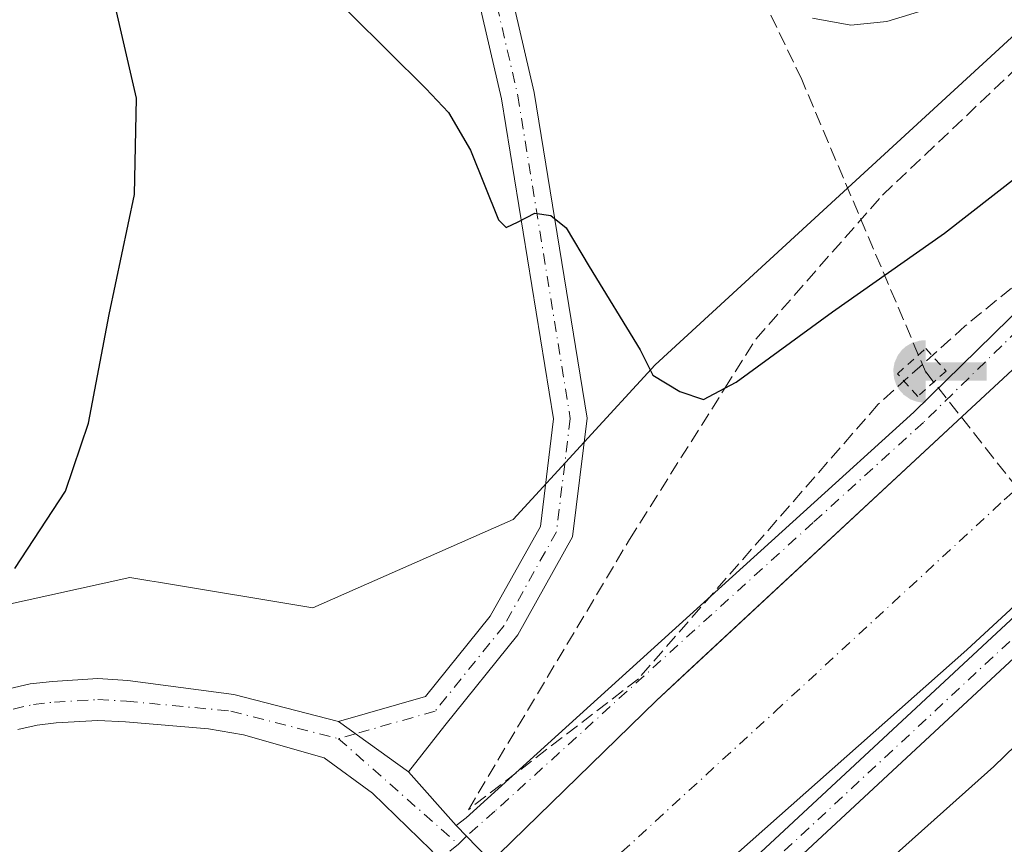
# Model space of a CAD drawing. Units: metres. Extents: x 600761 to 604214, y 4719911 to 4722275.
# Drawn here: x 603872 to 603990, y 4721535 to 4721633 of the extents above; entities that cross this region are included whole.
import ezdxf

# ---------------------------------------------------------------- set-up
doc = ezdxf.new("R2010")
doc.units = ezdxf.units.M
doc.header["$MEASUREMENT"] = 0
for name, pattern in [('DGN Style 2', [1.6480167562047852, 0.988810053722871, -0.6592067024819142]), ('DGN Style 3', [2.307223458686699, 1.648016756204785, -0.6592067024819142]), ('DGN Style 4', [2.6384748266838614, 1.318413404963828, -0.6592067024819142, 0.001648016756204785, -0.6592067024819142])]:
    doc.linetypes.add(name, pattern=pattern)
for name, color, linetype, lineweight in [('Alambrada', 7, 'DGN Style 2', 0), ('Captación toma de agua', 7, 'Continuous', 0), ('Conducción de agua lineal', 4, 'DGN Style 3', 0), ('Corriente artificial Cxs', 4, 'Continuous', 13), ('Corriente artificial eje', 142, 'DGN Style 4', 0), ('Cultivos herbáceos CxS', 92, 'Continuous', 0), ('Curva de nivel maestra', 30, 'Continuous', 30), ('Curva de nivel normal', 30, 'Continuous', 0), ('Pista no pavimentada Cxs', 111, 'Continuous', 0), ('Pista no pavimentada eje', 91, 'DGN Style 4', 0), ('Suelo desnudo CxS', 253, 'Continuous', 0), ('Talud superficial', 30, 'DGN Style 3', 0)]:
    doc.layers.add(name, color=color, linetype=linetype, lineweight=lineweight)

# ---------------------------------------------------------------- blocks, each defined once
blk = doc.blocks.new('*U9')
at = {"layer": 'Cultivos herbáceos CxS', "color": 92, "linetype": 'Continuous', "lineweight": 0}
blk.add_polyline3d([(604175.8981, 4721927.665100001, 497.6379000000015), (604176.6797000002, 4721900.9849, 503.8788000000059), (604166.6963000001, 4721878.5229, 510.3028999999952), (604159.2087000003, 4721854.813300001, 511.0507000000071), (604154.9040999999, 4721811.940099999, 502.5234000000055), (604127.3901000004, 4721777.0209, 495.4962999999989), (604123.5991000002, 4721772.2115, 494.4131999999955), (604111.5739000002, 4721756.951099999, 493.8853999999993), (604055.6410999997, 4721697.069700001, 493.367499999993), (604053.2629000006, 4721694.5239, 493.014599999995), (604016.1523000002, 4721654.792099999, 493.9888999999966), (603947.8923000004, 4721592.0657, 499.9204000000027), (603930.8843, 4721573.524900001, 502.9358000000066), (603906.8613, 4721562.944900001, 503.0595999999932), (603888.3425000003, 4721565.990900001, 501.0283000000054), (603887.3273, 4721566.1579, 500.9287999999942), (603885.8693000004, 4721566.3979, 500.8019000000059), (603884.9205, 4721566.554099999, 500.7200000000012), (603869.1549000005, 4721563.0897, 499.8218000000052), (603858.7516999999, 4721560.804099999, 499.4560999999958), (603837.1517000003, 4721545.0143, 499.4008999999933), (603805.5504999999, 4721511.051300001, 492.463699999993), (603771.4819, 4721581.971899999, 494.1873999999953), (603714.6179999998, 4721707.4868, 489.6689000000042)], dxfattribs=at)
blk = doc.blocks.new('5CTOMA')
at = {"layer": 'Corriente artificial Cxs', "linetype": 'Continuous', "lineweight": 13}
blk.add_hatch(color=142, dxfattribs=at).paths.add_polyline_path([(0, -0.368), (-0.048, -0.367), (-0.111, -0.356), (-0.186, -0.328), (-0.266, -0.273), (-0.321, -0.212), (-0.356, -0.152), (-0.3820000000000001, -0.07300000000000001), (-0.39, 0.028), (-0.376, 0.11), (-0.3370000000000001, 0.198), (-0.287, 0.264), (-0.239, 0.306), (-0.171, 0.346), (-0.07, 0.376), (0, 0.38)])
at = {"layer": 'Corriente artificial Cxs', "color": 142, "linetype": 'Continuous', "lineweight": 13, "extrusion": (0, 0, -1)}
blk.add_solid([(0, 0.114), (-0.728, 0.114), (0, -0.103), (-0.728, -0.103)], dxfattribs=at)

msp = doc.modelspace()

# ---------------------------------------------------------------- linework, layer by layer
at = {"layer": 'Alambrada', "color": 7, "linetype": 'DGN Style 2', "lineweight": 0}
msp.add_polyline3d([(603976.9577000003, 4721590.9757, 502.6428000000015), (603980.3547999999, 4721594.0152, 502.4731999999931), (603982.7785, 4721591.306399999, 503.0102999999945), (603979.3812999995, 4721588.266899999, 503.0010000000038), (603976.9577000003, 4721590.9757, 502.6428000000015)], dxfattribs=at)
at = {"layer": 'Conducción de agua lineal', "color": 4, "linetype": 'DGN Style 3', "lineweight": 0, "extrusion": (0.1322624050130772, -0.1680643551533674, 0.9768628505307383), "elevation": -713156.0444762497, "flags": 128}
msp.add_lwpolyline([(3394621.651278676, 3259780.405446304), (3394621.651278676, 3259762.297439069)], dxfattribs=at)
at = {"layer": 'Conducción de agua lineal', "color": 4, "linetype": 'DGN Style 3', "lineweight": 0}
msp.add_polyline3d([(603980.3839999996, 4721591.061699999, 502.8849000000046), (603965.4811000006, 4721626.2368, 495.7452000000048), (603960.0811999999, 4721637.536699999, 494.8831000000064), (603952.0812999997, 4721654.486500001, 493.8280999999988), (603946.6813000003, 4721665.786400001, 493.1526000000013), (603941.1314000003, 4721676.9363, 492.4631999999983), (603935.6815, 4721688.236199999, 491.7195999999968), (603930.2314999999, 4721699.436000001, 491.0102999999945), (603924.9315999999, 4721710.785900001, 490.0573000000004), (603919.6316000001, 4721721.935799999, 489.2231999999931), (603914.1816999996, 4721733.335700001, 488.264599999995), (603908.6818000004, 4721744.7356, 487.2743999999948)], dxfattribs=at)
at = {"layer": 'Corriente artificial Cxs', "color": 4, "linetype": 'Continuous', "lineweight": 13}
for points in [[(604183.5942000002, 4721788.156199999, 500.6864999999962), (604178.6831, 4721777.217900001, 500.8726000000024), (604166.5121999999, 4721754.7283, 501.360400000005), (604151.4309, 4721728.269900001, 501.3908999999985), (604135.2912999997, 4721703.928200001, 501.6888999999938), (604115.9767000005, 4721681.4385, 501.4481999999989), (604095.8683000002, 4721660.536400001, 501.2856000000029), (604073.3787000002, 4721640.1634, 501.1683000000049), (604036.8661000002, 4721605.503000001, 501.3585000000021), (603985.2723000003, 4721557.877900001, 501.5256999999983), (603952.9929999998, 4721529.302800001, 500.561600000001), (603941.9046, 4721519.767000001, 501.4671999999992)], [(604036.8661000002, 4721605.503000001, 501.3585000000021), (603985.2723000003, 4721557.877900001, 501.5256999999983), (603952.9929999998, 4721529.302800001, 500.561600000001), (603941.9046, 4721519.767000001, 501.4671999999992), (603935.806, 4721526.242699999, 501.0464000000065), (603931.8537, 4721530.439400001, 502.1242000000057), (603929.9600999998, 4721532.450099999, 502.7296999999963), (603929.1608999996, 4721533.4143, 502.9489000000031), (603948.0522999996, 4721551.829299999, 502.716499999995), (603951.7424999997, 4721555.255899999, 502.6858000000066), (603985.8349000001, 4721586.913100001, 502.5978999999934), (604012.5049000002, 4721611.598900001, 502.7290000000066)], [(603929.9600999998, 4721532.450099999, 502.7296999999963), (603929.1608999996, 4721533.4143, 502.9489000000031), (603948.0522999996, 4721551.829299999, 502.716499999995), (603951.7424999997, 4721555.255899999, 502.6858000000066), (603985.8349000001, 4721586.913100001, 502.5978999999934), (604012.5049000002, 4721611.598900001, 502.7290000000066)]]:
    msp.add_polyline3d(points, dxfattribs=at)
at = {"layer": 'Corriente artificial eje', "color": 142, "linetype": 'DGN Style 4', "lineweight": 0}
msp.add_polyline3d([(603935.806, 4721526.242699999, 501.0464000000065), (603962.2534999996, 4721550.469500001, 498.2639000000054), (603989.7702000003, 4721575.8696, 498.420100000003), (604031.5744000003, 4721615.028000001, 499.0954000000056), (604059.0911999998, 4721640.9572, 499.9082000000053), (604081.5807999996, 4721661.3301, 499.8533000000025), (604086.7825999996, 4721666.451900001, 499.8163000000059), (604098.7786999998, 4721678.263499999, 499.6802000000025), (604117.5641999999, 4721698.9011, 499.5638000000035), (604138.9955000002, 4721727.2115, 499.8132000000041), (604154.0767999999, 4721750.494899999, 499.0320999999968), (604164.1310000002, 4721770.074100001, 498.9418000000006), (604164.9517000001, 4721771.8068, 498.7520999999979)], dxfattribs=at)
at = {"layer": 'Cultivos herbáceos CxS', "color": 92, "linetype": 'Continuous', "lineweight": 0}
msp.add_polyline3d([(604175.8981, 4721927.665100001, 497.6379000000015), (604176.6797000002, 4721900.9849, 503.8788000000059), (604166.6963000001, 4721878.5229, 510.3028999999952), (604159.2087000003, 4721854.813300001, 511.0507000000071), (604154.9040999999, 4721811.940099999, 502.5234000000055), (604127.3901000004, 4721777.0209, 495.4962999999989), (604123.5991000002, 4721772.2115, 494.4131999999955), (604111.5739000002, 4721756.951099999, 493.8853999999993), (604055.6410999997, 4721697.069700001, 493.367499999993), (604053.2629000006, 4721694.5239, 493.014599999995), (604016.1523000002, 4721654.792099999, 493.9888999999966), (603947.8923000004, 4721592.0657, 499.9204000000027), (603930.8843, 4721573.524900001, 502.9358000000066), (603906.8613, 4721562.944900001, 503.0595999999932), (603888.3425000003, 4721565.990900001, 501.0283000000054), (603887.3273, 4721566.1579, 500.9287999999942), (603885.8693000004, 4721566.3979, 500.8019000000059), (603884.9205, 4721566.554099999, 500.7200000000012), (603869.1549000005, 4721563.0897, 499.8218000000052), (603858.7516999999, 4721560.804099999, 499.4560999999958), (603837.1517000003, 4721545.0143, 499.4008999999933), (603805.5504999999, 4721511.051300001, 492.463699999993)], dxfattribs=at)
at = {"layer": 'Curva de nivel maestra', "color": 30, "linetype": 'Continuous', "lineweight": 30, "elevation": 500, "flags": 128}
for points in [[(603906.8600000005, 4721638.620100001), (603920.4199999999, 4721625.1801), (603923.1200000001, 4721622.290100001), (603925.7599999999, 4721617.800100001), (603929.1399999997, 4721609.440099999), (603930.04, 4721608.530099999), (603931.4699999997, 4721609.210100001), (603933.4699999997, 4721610.220100001), (603935.4100000003, 4721609.940099999), (603937.2300000006, 4721608.460100001), (603939.9800000006, 4721603.840100001), (603946.0899999999, 4721593.850099999), (603947.6299999999, 4721590.8301), (603950.8600000005, 4721588.870100001), (603953.6900000004, 4721587.9001), (603956.2777000006, 4721589.26), (603957.6100000005, 4721589.960100001), (603969.1799999997, 4721598.4001), (603982.5999999996, 4721607.840100001), (604006.1399999997, 4721626.1601)], [(603871.1500000004, 4721567.640100001), (603877.2199999997, 4721576.9301), (603879.9600000001, 4721585.050100001), (603882.4400000004, 4721598.090100001), (603885.4800000006, 4721612.460100001), (603885.7100000001, 4721624.020099999), (603883.3200000003, 4721634.4001)]]:
    msp.add_lwpolyline(points, dxfattribs=at)
at = {"layer": 'Curva de nivel normal', "color": 30, "linetype": 'Continuous', "lineweight": 0, "flags": 128}
for points, elevation in [([(603966.79, 4721633.600099999), (603971.3799999999, 4721632.780099999), (603975.6900000004, 4721633.210100001), (603980.79, 4721634.780099999)], 495), ([(603972.6799999997, 4721529.7501), (603988.5, 4721543.9101), (604005.4100000003, 4721560.300100001)], 505)]:
    msp.add_lwpolyline(points, dxfattribs=dict(at, elevation=elevation))
at = {"layer": 'Pista no pavimentada Cxs', "color": 111, "linetype": 'Continuous', "lineweight": 0, "extrusion": (-0.002952649780815865, 0.002129656837103341, 0.9999933731885567), "elevation": 8775.33685659532, "flags": 128}
msp.add_lwpolyline([(603908.773958165, 4721541.336385581), (603917.1728328695, 4721535.278571842)], dxfattribs=at)
msp.add_lwpolyline([(603908.773958165, 4721541.336385581), (603917.1728328695, 4721535.278571842)], dxfattribs=at)
at = {"layer": 'Pista no pavimentada Cxs', "color": 111, "linetype": 'Continuous', "lineweight": 0, "extrusion": (-0.00886260446338078, 0.00996264670439647, 0.9999110960044244), "elevation": 42189.96606460114, "flags": 128}
msp.add_lwpolyline([(603899.0592416391, 4721357.249561655), (603904.7818343778, 4721350.81724243)], dxfattribs=at)
at = {"layer": 'Pista no pavimentada Cxs', "color": 111, "linetype": 'Continuous', "lineweight": 0, "extrusion": (0.02486982842188855, -0.02563400719545781, 0.9993619911270236), "elevation": -105509.3954731305, "flags": 128}
msp.add_lwpolyline([(3721187.935082986, 2966355.109809755), (3721187.935082986, 2966347.86089529)], dxfattribs=at)
msp.add_lwpolyline([(3721187.935082986, 2966355.109809755), (3721187.935082986, 2966347.86089529)], dxfattribs=at)
at = {"layer": 'Pista no pavimentada Cxs', "color": 111, "linetype": 'Continuous', "lineweight": 0}
for points in [[(603803.0487000003, 4721893.030900001, 478.3313999999955), (603804.3438999997, 4721886.999299999, 478.2551999999997), (603807.6233000001, 4721881.633099999, 478.2614000000031), (603820.6136999996, 4721871.240700001, 478.8007000000071), (603839.5661000004, 4721854.615900001, 478.9516000000004), (603846.7917, 4721847.0461, 479.3564999999944), (603854.9385000002, 4721830.0735, 480.1022999999987), (603863.5608999999, 4721800.2271, 482.0498999999982), (603871.4587000003, 4721779.495100001, 484.0746000000072), (603879.3629000002, 4721760.3935, 486.9661999999954), (603889.8712999999, 4721738.719699999, 490.0798999999971), (603908.0549, 4721709.956499999, 493.2353000000003), (603918.4583000002, 4721689.149900001, 494.4006999999983), (603933.4096999997, 4721624.692500001, 498.9627999999939), (603939.7499000002, 4721585.6503, 501.9529000000039), (603938.0142999999, 4721571.418099999, 502.8061000000016), (603931.4559000004, 4721559.6821, 503.1140000000014), (603922.6832999998, 4721548.804099999, 503.2225999999937), (603918.3195000002, 4721543.2599, 503.232600000003)], [(603909.9206999998, 4721549.317700001, 503.1949000000022), (603920.3655000003, 4721552.301899999, 503.2381000000024), (603928.1294999998, 4721561.929099999, 503.2776000000013), (603934.1388999998, 4721572.6829, 502.7740999999951), (603935.7105, 4721585.5703, 501.9257000000071), (603929.4829000002, 4721623.9191, 499.0478000000003), (603914.6687000003, 4721687.784700001, 494.7393000000012), (603904.5669, 4721707.988500001, 493.7060999999958), (603886.3701, 4721736.772299999, 490.3874000000069), (603875.7119000005, 4721758.754899999, 487.4930000000023), (603867.7408999996, 4721778.018100001, 484.071100000001), (603859.7638999998, 4721798.957900001, 481.3800999999949), (603851.1882999997, 4721828.643100001, 479.5482000000048), (603843.4600999998, 4721844.7433, 479.0261000000028), (603836.7950999998, 4721851.7257, 478.7069000000047), (603818.0440999996, 4721868.173900001, 478.0935000000027), (603804.5762999998, 4721878.948100001, 477.9075000000012), (603800.5795, 4721885.488299999, 478.026199999993), (603798.6700999998, 4721891.890100001, 478.2115000000049)], [(603924.0412999997, 4721536.8279, 503.3473999999987), (603925.2620999999, 4721537.7587, 503.3320999999996), (603965.7106999997, 4721574.4025, 502.9109999999928), (603978.9023000002, 4721586.394900001, 502.992499999993), (603996.1224999996, 4721603.2147, 502.7326999999932), (604030.9842999997, 4721634.8707, 502.8090999999986), (604046.7896999996, 4721649.275699999, 502.8044999999984), (604065.2112999996, 4721666.6961, 502.7565999999933), (604080.8066999996, 4721680.891899999, 502.8095999999932), (604093.1379000006, 4721693.4221, 502.8027000000002), (604103.8787000002, 4721706.3507, 502.8242000000028), (604116.0576999999, 4721722.522700001, 502.8430999999982), (604128.4177000001, 4721739.667500001, 502.8122000000003), (604142.1753000002, 4721762.7963, 502.8061000000016), (604157.7307000002, 4721791.912699999, 502.8870000000024), (604165.6926999995, 4721811.817700001, 503.006899999993), (604175.4744999995, 4721839.3661, 502.8686000000016), (604182.4550000001, 4721863.964600001, 502.9155000000028)], [(604182.7386999996, 4721845.0869, 502.7342000000062), (604179.9864999996, 4721835.992500001, 502.5191999999952), (604175.6209000006, 4721823.5305, 502.6790000000037), (604167.6039000005, 4721803.3693, 502.7768000000069), (604160.7777000006, 4721787.494100001, 502.5363999999972), (604156.0151000004, 4721778.286699999, 502.6003000000055), (604150.8557000002, 4721767.6503, 502.4688000000024), (604142.1244999999, 4721752.251700001, 502.6466999999975), (604136.2506999997, 4721742.9647, 502.5770000000048), (604119.0263, 4721718.120300001, 502.5598000000027), (604111.4857000001, 4721708.912699999, 502.5792999999976), (604106.4057, 4721702.7215, 502.6517000000022), (604098.2301000003, 4721693.1171, 502.5752999999968), (604088.4669000005, 4721682.6395, 502.6346999999951), (604077.1162999999, 4721671.447699999, 502.6356999999989), (604068.9404999996, 4721663.748299999, 502.5282000000007), (604048.6999000004, 4721645.174500001, 502.5268999999971), (604012.5049000002, 4721611.598900001, 502.6489000000002), (603985.8349000001, 4721586.913100001, 502.4569000000047), (603948.0522999996, 4721551.829299999, 502.6177000000025), (603929.1608999996, 4721533.4143, 503.1157999999996), (603929.9600999998, 4721532.450099999, 502.8693999999959)], [(603942.3630999997, 4721516.846700001, 503.6186000000016), (603942.3925000001, 4721516.8759, 503.6232000000019), (603942.4008999999, 4721516.882900001, 503.6245000000054), (603943.5937000001, 4721517.8597, 503.4780000000028), (604027.2774999999, 4721595.594500001, 502.7311999999947), (604058.2187000001, 4721625.741900001, 502.5994999999967), (604058.2562999995, 4721625.7777, 502.5964999999997), (604092.7569000004, 4721657.5021, 502.7102000000014), (604110.9561000001, 4721675.7017, 502.5512000000017), (604130.7008999997, 4721697.4211, 502.7299999999959), (604145.6667, 4721718.294500001, 502.6168000000035), (604169.8038999997, 4721760.633300001, 502.2275999999983), (604183.5894999999, 4721788.464500001, 502.1042000000016)], [(604183.7078, 4721780.592800001, 502.7370999999985), (604173.0065000001, 4721758.988299999, 502.8842000000004), (604172.9572999999, 4721758.8959, 502.8856999999989), (604148.7455000002, 4721716.425899999, 502.9244999999937), (604148.6470999997, 4721716.2729, 502.9277000000002), (604133.5657000003, 4721695.238500001, 502.9186999999947), (604133.4817000004, 4721695.1303, 502.9168999999966), (604133.4348999998, 4721695.076500001, 502.9158000000025), (604113.5909000002, 4721673.248500001, 502.8653000000049), (604113.5318999998, 4721673.1863, 502.8687000000064), (604095.2757000001, 4721654.9299, 502.7464999999939), (604095.2213000003, 4721654.877699999, 502.7459999999992), (604060.7122999998, 4721623.145300001, 502.9474999999948), (604029.7745000003, 4721593.0009, 502.8831999999966), (604029.7433000002, 4721592.9713, 502.8831000000064), (603946.0027000001, 4721515.183700001, 503.4285999999993), (603945.9260999998, 4721515.116900001, 503.4327999999951), (603944.9468, 4721514.3148, 503.4728000000032)], [(603889.8712999999, 4721738.719699999, 490.0798999999971), (603908.0549, 4721709.956499999, 493.2353000000003), (603918.4583000002, 4721689.149900001, 494.4006999999983), (603933.4096999997, 4721624.692500001, 498.9627999999939), (603939.7499000002, 4721585.6503, 501.9529000000039), (603938.0142999999, 4721571.418099999, 502.8061000000016), (603931.4559000004, 4721559.6821, 503.1140000000014), (603922.6832999998, 4721548.804099999, 503.2225999999937), (603918.3195000002, 4721543.2599, 503.232600000003), (603909.9206999998, 4721549.317700001, 503.1949000000022), (603920.3655000003, 4721552.301899999, 503.2381000000024), (603928.1294999998, 4721561.929099999, 503.2776000000013), (603934.1388999998, 4721572.6829, 502.7740999999951), (603935.7105, 4721585.5703, 501.9257000000071), (603929.4829000002, 4721623.9191, 499.0478000000003), (603914.6687000003, 4721687.784700001, 494.7393000000012), (603904.5669, 4721707.988500001, 493.7060999999958), (603886.3701, 4721736.772299999, 490.3874000000069)], [(604012.5049000002, 4721611.598900001, 502.6489000000002), (603985.8349000001, 4721586.913100001, 502.4569000000047), (603948.0522999996, 4721551.829299999, 502.6177000000025), (603929.1608999996, 4721533.4143, 503.1157999999996), (603929.9600999998, 4721532.450099999, 502.8693999999959), (603929.0856999997, 4721531.628500001, 503.0884999999981), (603924.0412999997, 4721536.8279, 503.3473999999987), (603925.2620999999, 4721537.7587, 503.3320999999996), (603965.7106999997, 4721574.4025, 502.9109999999928), (603978.9023000002, 4721586.394900001, 502.992499999993), (603996.1224999996, 4721603.2147, 502.7326999999932)], [(604029.7433000002, 4721592.9713, 502.8831000000064), (603946.0027000001, 4721515.183700001, 503.4285999999993), (603945.9260999998, 4721515.116900001, 503.4327999999951), (603944.9468, 4721514.3148, 503.4728000000032), (603943.5411, 4721515.4901, 503.5359000000026), (603942.3630999997, 4721516.846700001, 503.6186000000016), (603942.3925000001, 4721516.8759, 503.6232000000019), (603942.4008999999, 4721516.882900001, 503.6245000000054), (603943.5937000001, 4721517.8597, 503.4780000000028), (604027.2774999999, 4721595.594500001, 502.7311999999947)], [(603870.4161, 4721553.228700001, 501.039300000004), (603872.9559000004, 4721553.819300001, 501.010500000004), (603875.6574999997, 4721554.1117, 501.1402999999991), (603881.0711000003, 4721554.4497, 501.5611999999965), (603884.6891000001, 4721554.235500001, 501.689400000003), (603897.3953, 4721552.529300001, 502.3712999999989), (603909.9206999998, 4721549.317700001, 503.1949000000022), (603918.3195000002, 4721543.2599, 503.232600000003), (603924.0412999997, 4721536.8279, 503.3473999999987), (603929.0856999997, 4721531.628500001, 503.0884999999981), (603925.7911, 4721528.533299999, 502.9375), (603921.0176999997, 4721533.914899999, 503.3856999999989), (603914.0253, 4721540.7315, 503.1855000000069), (603908.2308999998, 4721544.9385, 502.9878999999929), (603898.5471000001, 4721547.716499999, 502.4906999999948), (603894.3403000003, 4721548.4309, 502.1545999999944), (603884.3935000002, 4721549.2443, 501.398199999996), (603881.0790999997, 4721549.440500001, 501.1916000000056), (603876.0824999996, 4721549.128500001, 500.8791000000056), (603873.7940999996, 4721548.880899999, 500.741599999994), (603871.4738999996, 4721548.3413, 500.6015000000043)], [(603870.4161, 4721553.228700001, 501.039300000004), (603872.9559000004, 4721553.819300001, 501.010500000004), (603875.6574999997, 4721554.1117, 501.1402999999991), (603881.0711000003, 4721554.4497, 501.5611999999965), (603884.6891000001, 4721554.235500001, 501.689400000003), (603897.3953, 4721552.529300001, 502.3712999999989), (603909.9206999998, 4721549.317700001, 503.1949000000022)], [(603921.0176999997, 4721533.914899999, 503.3856999999989), (603914.0253, 4721540.7315, 503.1855000000069), (603908.2308999998, 4721544.9385, 502.9878999999929), (603898.5471000001, 4721547.716499999, 502.4906999999948), (603894.3403000003, 4721548.4309, 502.1545999999944), (603884.3935000002, 4721549.2443, 501.398199999996), (603881.0790999997, 4721549.440500001, 501.1916000000056), (603876.0824999996, 4721549.128500001, 500.8791000000056), (603873.7940999996, 4721548.880899999, 500.741599999994), (603871.4738999996, 4721548.3413, 500.6015000000043)]]:
    msp.add_polyline3d(points, dxfattribs=at)
at = {"layer": 'Pista no pavimentada eje', "color": 91, "linetype": 'DGN Style 4', "lineweight": 0, "extrusion": (-0.03641335390961921, -0.0104017728366459, 0.9992826781141099), "elevation": -70600.12965624918, "flags": 128}
msp.add_lwpolyline([(-4374071.302420729, 1876230.181149807), (-4374071.302420729, 1876228.060732195)], dxfattribs=at)
at = {"layer": 'Pista no pavimentada eje', "color": 91, "linetype": 'DGN Style 4', "lineweight": 0, "extrusion": (-0.01300948719111249, 0.01146787699907362, 0.9998496092113845), "elevation": 46792.56845563462, "flags": 128}
msp.add_lwpolyline([(603865.3803555511, 4721321.100157487), (603879.746460629, 4721308.438324867)], dxfattribs=at)
at = {"layer": 'Pista no pavimentada eje', "color": 91, "linetype": 'DGN Style 4', "lineweight": 0, "extrusion": (0.00778453208922695, 0.007824874824334653, 0.999939084341709), "elevation": 42150.06652382698, "flags": 128}
msp.add_lwpolyline([(603903.0578579952, 4721350.278707877), (603902.09296968, 4721349.308878184)], dxfattribs=at)
at = {"layer": 'Pista no pavimentada eje', "color": 91, "linetype": 'DGN Style 4', "lineweight": 0, "extrusion": (0.002306705280286256, 0.001900690647686254, 0.9999955332329299), "elevation": 10870.66167839577, "flags": 128}
msp.add_lwpolyline([(603921.5439598836, 4721522.451487593), (603919.2975457911, 4721520.600484249)], dxfattribs=at)
at = {"layer": 'Pista no pavimentada eje', "color": 91, "linetype": 'DGN Style 4', "lineweight": 0}
for points in [[(603801.0900999998, 4721892.530099999, 478.286500000002), (603802.4617, 4721886.2437, 478.0571999999956), (603806.0997000001, 4721880.2907, 478.0060999999987), (603819.3289000001, 4721869.7073, 478.4005999999936), (603838.1804999998, 4721853.170700001, 478.8129999999946), (603845.1259000005, 4721845.8947, 479.1667000000016), (603853.0632999997, 4721829.358300001, 479.7082999999984), (603861.6623000001, 4721799.592499999, 481.6505999999936), (603869.5998999998, 4721778.7565, 484.0755999999965), (603877.5373000001, 4721759.574300001, 487.1839999999939), (603888.1206999999, 4721737.746099999, 490.1055999999954), (603906.3108999999, 4721708.9725, 493.4014000000025), (603916.5635000002, 4721688.467300001, 494.5178000000015), (603931.4463000001, 4721624.3057, 499.0356999999931), (603937.7302999999, 4721585.610300001, 501.9089999999997), (603936.0765000005, 4721572.0505, 502.7750999999989), (603929.7927000001, 4721560.805500001, 503.1778999999952), (603921.5245000003, 4721550.5529, 503.2223999999987), (603911.9863, 4721547.8277, 503.1600999999937)], [(604182.5438999999, 4721858.0505, 502.8761999999988), (604177.0948999999, 4721838.849099999, 502.8638000000064), (604167.2834999999, 4721811.217300001, 502.9902000000002), (604159.2742999997, 4721791.194300001, 502.8423000000039), (604143.6564999997, 4721761.960700001, 502.821299999996), (604129.8404999999, 4721738.734099999, 502.8362999999954), (604117.4263000004, 4721721.5143, 502.9456000000064), (604105.2122999998, 4721705.295700001, 502.7995999999985), (604094.3997, 4721692.2807, 502.8003000000026), (604081.9855000004, 4721679.666099999, 502.8757999999943), (604066.3674999997, 4721665.449899999, 502.8169999999955), (604047.9463000001, 4721648.0297, 502.9107999999979), (604032.1283, 4721633.613299999, 502.9263000000064), (603997.2880999995, 4721601.9769, 502.8224000000046), (603980.0683000004, 4721585.157500001, 502.8810999999987), (603966.8531, 4721573.1437, 502.928899999999), (603928.6892999997, 4721538.5525, 503.2605999999942), (603925.2767000003, 4721535.554500001, 503.3968000000023)], [(604183.6486999998, 4721784.528700001, 502.5271999999969), (604171.3935000002, 4721759.7873, 502.6526000000013), (604147.1841000002, 4721717.321699999, 502.8947000000044), (604132.1029000003, 4721696.2873, 502.8840000000055), (604112.2591000004, 4721674.459100001, 502.8411999999954), (604094.0028999997, 4721656.2027, 502.7654000000039), (604059.4747000001, 4721624.4527, 502.8555000000051), (604028.5182999996, 4721594.290100001, 502.8405000000057), (603944.7774999999, 4721516.502499999, 503.4808000000049), (603943.5411, 4721515.4901, 503.5359000000026), (603942.1357000005, 4721514.0581, 503.5022000000026)], [(603870.9451000001, 4721550.7851, 500.8212000000058), (603873.3750999998, 4721551.350099999, 500.8730999999971), (603875.8701, 4721551.620100001, 500.9986000000063), (603881.0751, 4721551.9451, 501.2887000000047), (603884.5412999997, 4721551.739900001, 501.469299999997), (603897.0504999999, 4721550.5529, 502.3592999999965), (603909.9489000002, 4721547.2457, 503.0798000000068)]]:
    msp.add_polyline3d(points, dxfattribs=at)
at = {"layer": 'Suelo desnudo CxS', "color": 253, "linetype": 'Continuous', "lineweight": 0}
for points in [[(604175.8981, 4721927.665100001, 497.6379000000015), (604176.6797000002, 4721900.9849, 503.8788000000059), (604166.6963000001, 4721878.5229, 510.3028999999952), (604159.2087000003, 4721854.813300001, 511.0507000000071), (604154.9040999999, 4721811.940099999, 502.5234000000055), (604127.3901000004, 4721777.0209, 495.4962999999989), (604123.5991000002, 4721772.2115, 494.4131999999955), (604111.5739000002, 4721756.951099999, 493.8853999999993), (604055.6410999997, 4721697.069700001, 493.367499999993), (604053.2629000006, 4721694.5239, 493.014599999995), (604016.1523000002, 4721654.792099999, 493.9888999999966), (603947.8923000004, 4721592.0657, 499.9204000000027), (603930.8843, 4721573.524900001, 502.9358000000066), (603906.8613, 4721562.944900001, 503.0595999999932), (603888.3425000003, 4721565.990900001, 501.0283000000054), (603887.3273, 4721566.1579, 500.9287999999942), (603885.8693000004, 4721566.3979, 500.8019000000059), (603884.9205, 4721566.554099999, 500.7200000000012), (603869.1549000005, 4721563.0897, 499.8218000000052), (603858.7516999999, 4721560.804099999, 499.4560999999958), (603837.1517000003, 4721545.0143, 499.4008999999933), (603805.5504999999, 4721511.051300001, 492.463699999993)], [(603747.2006000001, 4721473.240900001, 494.0629000000045), (603770.9527000004, 4721480.102299999, 493.0215999999928), (603778.8699000003, 4721480.630100001, 493.3122000000003), (603808.4283999996, 4721503.853900001, 493.7679999999964), (603805.5504999999, 4721511.051300001, 492.463699999993), (603837.1517000003, 4721545.0143, 499.4008999999933), (603858.7516999999, 4721560.804099999, 499.4560999999958), (603869.1549000005, 4721563.0897, 499.8218000000052), (603884.9205, 4721566.554099999, 500.7200000000012), (603885.8693000004, 4721566.3979, 500.8019000000059), (603887.3273, 4721566.1579, 500.9287999999942), (603888.3425000003, 4721565.990900001, 501.0283000000054), (603906.8613, 4721562.944900001, 503.0595999999932), (603930.8843, 4721573.524900001, 502.9358000000066), (603947.8923000004, 4721592.0657, 499.9204000000027), (604016.1523000002, 4721654.792099999, 493.9888999999966)]]:
    msp.add_polyline3d(points, dxfattribs=at)
at = {"layer": 'Talud superficial', "color": 30, "linetype": 'DGN Style 3', "lineweight": 0}
for points in [[(604159.4829000002, 4721802.349199999, 502.2397000000056), (604153.8899999997, 4721786.380100001, 502.2479000000022), (604143.9600000001, 4721766.0101, 502.311400000006), (604121.4900000002, 4721731.0001, 502.3092000000034), (604104.7699999996, 4721713.2401, 501.6867999999959), (604095.8799999999, 4721698.090100001, 502.1805000000023), (604071.8399999999, 4721675.100099999, 501.8306000000011), (604045.1900000004, 4721650.540100001, 501.953800000003), (604013.8300000001, 4721620.2401, 502.2899999999936), (603985.0899999999, 4721596.7301, 501.9940999999963), (603974.6299999999, 4721587.3201, 502.3766000000033), (603945.8899999997, 4721554.4101, 502.7799999999989), (603925.5099999999, 4721538.7301, 503.2053000000015)], [(604013.8300000001, 4721620.2401, 502.7226999999984), (603985.0899999999, 4721596.7301, 502.4902000000002), (603974.6299999999, 4721587.3201, 502.8083999999944), (603945.8899999997, 4721554.4101, 502.8640000000014), (603925.5099999999, 4721538.7301, 503.3154000000068), (603944.8399999999, 4721571.130100001, 502.911500000002), (603956.2777000006, 4721589.26, 500.2776000000013), (603960, 4721595.1601, 499.5286000000052), (603975.1600000003, 4721612.4001, 497.8516999999993), (603994.4900000002, 4721630.690099999, 496.1536000000052)], [(603925.5099999999, 4721538.7301, 503.2053000000015), (603944.8399999999, 4721571.130100001, 502.609500000006), (603956.2777000006, 4721589.26, 499.6034999999974), (603960, 4721595.1601, 499.0806000000011), (603975.1600000003, 4721612.4001, 497.3257000000012), (603994.4900000002, 4721630.690099999, 495.5948999999965)]]:
    msp.add_polyline3d(points, dxfattribs=at)

# ---------------------------------------------------------------- block references
at = {"layer": 'Captación toma de agua', "color": 7, "linetype": 'Continuous', "lineweight": 0, "xscale": 10, "yscale": 10, "zscale": 10}
msp.add_blockref('5CTOMA', (603980.3575999998, 4721591.2006, 502.0999000000011), dxfattribs=at)
at = {"layer": 'Cultivos herbáceos CxS', "color": 92, "linetype": 'Continuous', "lineweight": 0}
msp.add_blockref('*U9', (0, 0), dxfattribs=at)

doc.saveas('drawing.dxf')
